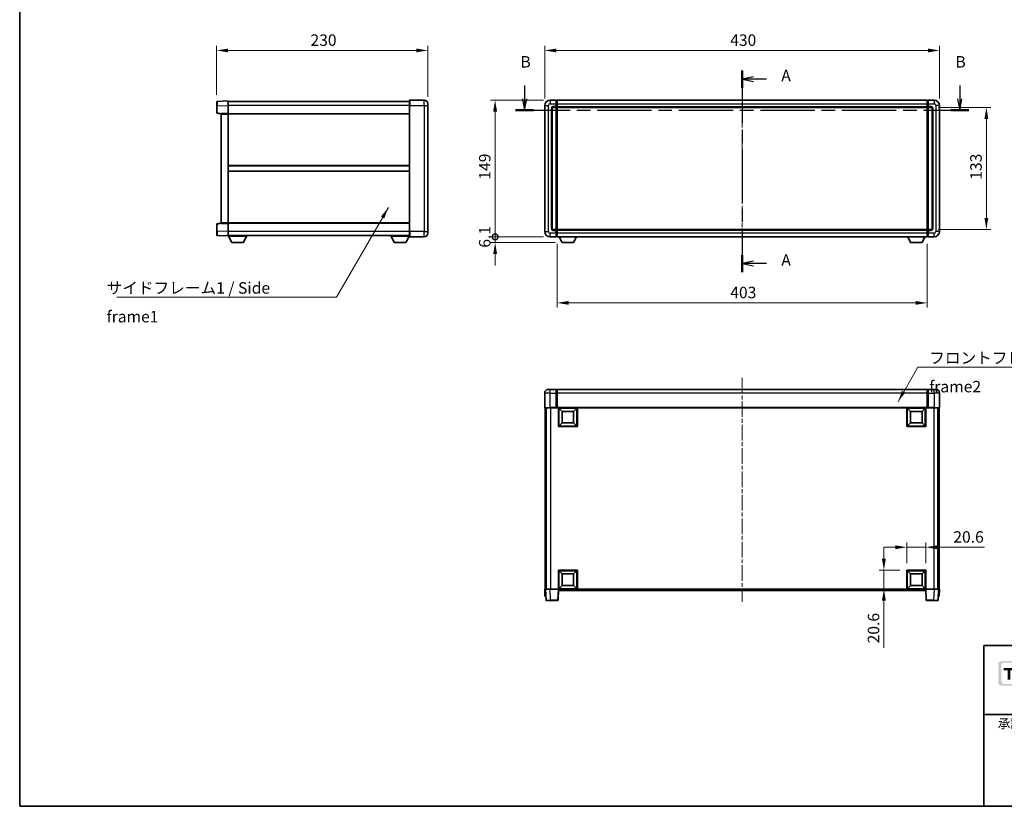
# Model space of a CAD drawing. Units: millimetres. Extents: x 0 to 11018, y 0 to 1405.
# Drawn here: x 1183 to 2255, y 0 to 856 of the extents above; entities that cross this region are included whole.
import ezdxf
from ezdxf.enums import TextEntityAlignment as Align

# ---------------------------------------------------------------- set-up
doc = ezdxf.new("R2010")
doc.units = ezdxf.units.MM
doc.header["$LTSCALE"] = 3
doc.linetypes.add('CHAIN', pattern=[0.3543, 0.2362, -0.0295, 0.0591, -0.0295])
doc.layers.get('Defpoints').update_dxf_attribs({"lineweight": 25})
for name, color, linetype, lineweight in [('Border (ISO)', 7, 'Continuous', 35), ('Centerline (ISO)', 131, 'Continuous', 18), ('Dimension (ISO)', 7, 'Continuous', 18), ('Hatch (ISO)', 1, 'Continuous', 18), ('Section Line (ISO)', 7, 'CHAIN', 25), ('Symbol (ISO)', 7, 'Continuous', 18), ('Title (ISO)', 7, 'Continuous', 35), ('Visible (ISO)', 7, 'Continuous', 35), ('Visible Narrow (ISO)', 7, 'Continuous', 25)]:
    doc.layers.add(name, color=color, linetype=linetype, lineweight=lineweight)
doc.styles.add('Note Text (TK)', font='txt')
doc.styles.add('文字スタイル67', font='arial.ttf')
doc.dimstyles.new('Default - Method 1b (TK)', dxfattribs={"dimscale": 3, "dimtxt": 2.5, "dimasz": 2.5, "dimexe": 1, "dimexo": 1.5, "dimgap": 1, "dimtad": 1, "dimtoh": 1, "dimrnd": 1e-08, "dimdsep": 46, "dimtxsty": 'Note Text (TK)', "dimcen": 0.09, "dimdle": 5, "dimclrd": 100, "dimclre": 100, "dimclrt": 7, "dimadec": 1, "dimazin": 1, "dimtfac": 1, "dimtmove": 0, "dimatfit": 3, "dimfxl": 1, "dimtolj": 1, "dimlwd": -1, "dimlwe": -1, "dimarcsym": 0})
doc.dimstyles.new('Default - Method 1b (TK)$7', dxfattribs={"dimscale": 3, "dimtxt": 2.5, "dimasz": 2.5, "dimexe": 1, "dimexo": 1.5, "dimgap": 1, "dimtad": 1, "dimtoh": 1, "dimrnd": 1e-08, "dimdsep": 46, "dimtxsty": 'Note Text (TK)', "dimcen": 0.09, "dimdle": 5, "dimclrd": 100, "dimclre": 100, "dimclrt": 7, "dimadec": 1, "dimazin": 1, "dimtfac": 1, "dimtmove": 0, "dimatfit": 3, "dimfxl": 1, "dimtolj": 1, "dimlwd": -1, "dimlwe": -1, "dimarcsym": 0})

# ---------------------------------------------------------------- blocks, each defined once
blk = doc.blocks.new('図面枠 tk図枠')
at = {"layer": 'Border (ISO)'}
for p, q in [((14.5, 289), (14.5, 8)), ((14.5, 8), (405.5, 8))]:
    blk.add_line(p, q, dxfattribs=at)
blk = doc.blocks.new('表題欄 tk表題欄')
at = {"layer": 'Hatch (ISO)'}
h = blk.add_hatch(color=256, dxfattribs=at)
edge = h.paths.add_edge_path(flags=0)
edge.add_arc((95.58, 236.3), 0.596, 270, 360)
edge.add_line((96.17, 236.3), (96.17, 239.71))
edge.add_arc((95.58, 239.71), 0.596, 0, 90)
edge.add_line((95.58, 240.31), (79.14, 240.31))
edge.add_arc((79.14, 239.71), 0.596, 90, 180)
edge.add_line((78.54, 239.71), (78.54, 236.3))
edge.add_arc((79.14, 236.3), 0.596, 180, 270)
edge.add_line((79.14, 235.7), (95.58, 235.7))
edge = h.paths.add_edge_path()
edge.add_line((77.84, 239.96), (77.84, 236.05))
edge.add_arc((78.54, 236.05), 0.702, 180, 270)
edge.add_line((78.54, 235.35), (96.17, 235.35))
edge.add_arc((96.17, 236.05), 0.702, 270, 360)
edge.add_line((96.87, 236.05), (96.87, 239.96))
edge.add_arc((96.17, 239.96), 0.702, 0, 90)
edge.add_line((96.17, 240.66), (78.54, 240.66))
edge.add_arc((78.54, 239.96), 0.702, 90, 180)
for points in [[(79.07, 239.15), (79.07, 238.66), (79.92, 238.66), (79.92, 236.66), (80.51, 236.66), (80.51, 238.66), (81.36, 238.66), (81.36, 239.15)], [(85.68, 236.66), (84.94, 237.89), (84.42, 237.32), (84.42, 236.66), (83.9, 236.66), (83.9, 239.15), (84.42, 239.15), (84.42, 238.1), (85.39, 239.15), (86.11, 239.15), (85.32, 238.3), (86.3, 236.66)], [(92.09, 239.15), (92.09, 236.66), (92.61, 236.66), (92.61, 237.66), (93.77, 237.66), (93.77, 236.66), (94.29, 236.66), (94.29, 239.15), (93.77, 239.15), (93.77, 238.15), (92.61, 238.15), (92.61, 239.15)], [(94.84, 239.15), (94.84, 236.66), (95.36, 236.66), (95.36, 239.15)]]:
    blk.add_hatch(color=256, dxfattribs=at).paths.add_polyline_path(points)
h = blk.add_hatch(color=256, dxfattribs=at)
h.paths.add_polyline_path([(82.59, 237.71), (81.95, 237.71), (82.27, 238.58)], flags=0)
h.paths.add_polyline_path([(82.78, 237.2), (81.76, 237.2), (81.57, 236.66), (80.95, 236.66), (81.86, 239.15), (82.68, 239.15), (83.59, 236.66), (82.98, 236.66)])
h = blk.add_hatch(color=256, dxfattribs=at)
h.paths.add_polyline_path([(87.53, 237.71), (88.16, 237.71), (87.85, 238.58)], flags=0)
h.paths.add_polyline_path([(87.14, 236.66), (87.34, 237.2), (88.35, 237.2), (88.55, 236.66), (89.17, 236.66), (88.25, 239.15), (87.44, 239.15), (86.52, 236.66)])
h = blk.add_hatch(color=256, dxfattribs=at)
edge = h.paths.add_edge_path()
edge.add_arc((90.52, 237.9), 1.27, 38.5505, 336.582)
edge.add_line((91.69, 237.4), (91.17, 237.62))
edge.add_ellipse((90.52, 237.9), major_axis=(0, -0.8), ratio=0.867347, start_angle=128.5505, end_angle=426.582, ccw=False)
edge.add_line((91.09, 238.36), (91.52, 238.7))
at = {"layer": 'Title (ISO)'}
for p, q in [((74.71, 244.05), (255.71, 244.05)), ((74.71, 209.05), (74.71, 244.05)), ((149.71, 244.05), (149.71, 209.05)), ((230.71, 244.05), (230.71, 209.05)), ((255.71, 244.05), (255.71, 209.05)), ((243.21, 239.55), (251.21, 240.55)), ((251.21, 234.55), (251.21, 240.55)), ((243.21, 239.55), (243.21, 235.55)), ((243.21, 235.55), (251.21, 234.55)), ((230.71, 231.05), (255.71, 231.05)), ((74.71, 229.05), (230.71, 229.05)), ((99.71, 229.05), (99.71, 209.05)), ((124.71, 229.05), (124.71, 209.05)), ((230.71, 220.05), (255.71, 220.05)), ((149.71, 216.05), (230.71, 216.05)), ((255.71, 209.05), (74.71, 209.05))]:
    blk.add_line(p, q, dxfattribs=at)
at = {"layer": 'Title (ISO)', "color": 4, "linetype": 'CHAIN', "lineweight": 18, "ltscale": 8.88956}
blk.add_line((238.21, 241.55), (238.21, 233.55), dxfattribs=at)
at = {"layer": 'Title (ISO)', "color": 4, "linetype": 'CHAIN', "lineweight": 18, "ltscale": 20.001633}
blk.add_line((252.21, 237.55), (234.21, 237.55), dxfattribs=at)
at = {"layer": 'Title (ISO)'}
for radius in [3, 2]:
    blk.add_circle((238.21, 237.55), radius, dxfattribs=at)
at = {"layer": 'Title (ISO)', "color": 1, "char_height": 2, "line_spacing_factor": 1.5, "style": 'Note Text (TK)'}
for s, insert, attachment_point in [('\\fＭＳ Ｐゴシック|b0|i0;\\H2.0000;品名/Title', (151.71, 242.05), 4), ('\\fＭＳ Ｐゴシック|b0|i0;\\H2.0000;尺度/Scale', (232.71, 229.05), 4), ('\\fＭＳ Ｐゴシック|b0|i0;\\H2.0000;承認/Approved', (87.21, 227.05), 5), ('\\fＭＳ Ｐゴシック|b0|i0;\\H2.0000;検図/Checked', (112.21, 227.05), 5), ('\\fＭＳ Ｐゴシック|b0|i0;\\H2.0000;製図/Created', (137.21, 227.05), 5), ('\\fＭＳ Ｐゴシック|b0|i0;\\H2.0000;作成日/Date', (151.71, 212.55), 4)]:
    blk.add_mtext(s, dxfattribs=dict(at, insert=insert, attachment_point=attachment_point))
at = {"layer": 'Title (ISO)', "color": 7, "line_spacing_factor": 1.5, "style": 'Note Text (TK)'}
for s, insert, char_height, attachment_point in [('株式会社タカチ電機工業', (99.87, 238.05), 2.5, 4), ('\\fArial|b0|i0;\\H1.4986;TAKACHI ELECTRONICS ENCLOSURE CO., LTD.', (99.87, 232.05), 1.4986, 4), ('\\fＭＳ Ｐゴシック|b0|i0;\\H2.0000;/', (243.21, 214.55), 2, 5)]:
    blk.add_mtext(s, dxfattribs=dict(at, insert=insert, char_height=char_height, attachment_point=attachment_point))
at = {"layer": 'Title (ISO)', "color": 7}
for tag, p, height, style in [('<品名>_001', (157.54, 235.73), 2.5, 'Note Text (TK)'), ('<Title>_001', (157.49, 230.55), 2, '文字スタイル67'), ('<ページ_No.>_001', (237.95, 213.3), 2.5, 'Note Text (TK)'), ('<総ページ数>_001', (246.8, 213.3), 2.5, 'Note Text (TK)'), ('作成日_001', (175.62, 211.28), 2.5, 'Note Text (TK)')]:
    blk.add_attdef(tag, p, '', height=height, dxfattribs=dict(at, style=style))
at = {"layer": 'Title (ISO)', "color": 7, "style": 'Note Text (TK)'}
blk.add_attdef('<尺度>', text='', height=2.5, dxfattribs=at).set_placement((243.21, 223.55), align=Align.MIDDLE_CENTER)
blk = doc.blocks.new('2dTransSection0')
at = {"layer": 'Section Line (ISO)', "linetype": 'CHAIN', "ltscale": 16.194851}
blk.add_line((171.86, 168.22), (171.86, 124.31), dxfattribs=at)
at = {"layer": 'Section Line (ISO)', "linetype": 'Continuous', "lineweight": 50}
for p, q in [((171.86, 168.22), (171.86, 164.48)), ((171.86, 128.05), (171.86, 124.31))]:
    blk.add_line(p, q, dxfattribs=at)
at = {"layer": 'Section Line (ISO)', "linetype": 'Continuous'}
for p, q in [((174.36, 166.85), (171.86, 166.35)), ((174.36, 166.35), (171.86, 166.35)), ((171.86, 166.35), (174.36, 165.85)), ((177.19, 166.35), (174.36, 166.35)), ((174.36, 126.68), (171.86, 126.18)), ((174.36, 126.18), (171.86, 126.18)), ((171.86, 126.18), (174.36, 125.68)), ((177.19, 126.18), (174.36, 126.18))]:
    blk.add_line(p, q, dxfattribs=at)
at = {"layer": 'Section Line (ISO)', "char_height": 2.5, "attachment_point": 7, "style": 'Note Text (TK)'}
for insert in [(180.4, 165.1), (180.4, 124.94)]:
    blk.add_mtext('A', dxfattribs=dict(at, insert=insert))
blk = doc.blocks.new('2dTransSection1')
at = {"layer": 'Section Line (ISO)', "linetype": 'Continuous'}
for p, q in [((124.49, 164.96), (124.49, 162.09)), ((219.25, 164.96), (219.25, 162.09)), ((123.99, 162.09), (124.49, 159.59)), ((124.49, 162.09), (124.49, 159.59)), ((124.49, 159.59), (124.99, 162.09)), ((218.75, 162.09), (219.25, 159.59)), ((219.25, 162.09), (219.25, 159.59)), ((219.25, 159.59), (219.75, 162.09))]:
    blk.add_line(p, q, dxfattribs=at)
at = {"layer": 'Section Line (ISO)', "linetype": 'CHAIN', "ltscale": 16.715265}
blk.add_line((122.53, 159.59), (221.21, 159.59), dxfattribs=at)
at = {"layer": 'Section Line (ISO)', "linetype": 'Continuous', "lineweight": 50}
for p, q in [((122.53, 159.59), (126.45, 159.59)), ((217.29, 159.59), (221.21, 159.59))]:
    blk.add_line(p, q, dxfattribs=at)
at = {"layer": 'Section Line (ISO)', "char_height": 2.5, "attachment_point": 7, "style": 'Note Text (TK)'}
for insert in [(123.57, 168.09), (218.33, 168.09)]:
    blk.add_mtext('B', dxfattribs=dict(at, insert=insert))
blk = doc.blocks.new('*D55')
at = {"layer": 'Defpoints', "color": 0}
for p in [(2184.8, 823), (1754.8, 763), (2184.8, 763)]:
    blk.add_point(p, dxfattribs=at)
at = {"layer": 'Dimension (ISO)', "color": 100}
for p, q in [((1754.8, 770.5), (1754.8, 828)), ((2184.8, 770.5), (2184.8, 828)), ((1767.3, 823), (2172.3, 823))]:
    blk.add_line(p, q, dxfattribs=at)
for points in [[(1767.3, 825), (1767.3, 820.9), (1754.8, 823)], [(2172.3, 825), (2172.3, 820.9), (2184.8, 823)]]:
    blk.add_solid(points, dxfattribs=at)
at = {"layer": 'Dimension (ISO)', "color": 7, "insert": (1956.8, 834.2), "char_height": 12.5, "attachment_point": 4, "style": 'Note Text (TK)'}
blk.add_mtext('\\A1;430', dxfattribs=at)
blk = doc.blocks.new('*D56')
at = {"layer": 'Defpoints', "color": 0}
for p in [(2175.8, 761), (2175.8, 628), (2235.8, 628)]:
    blk.add_point(p, dxfattribs=at)
at = {"layer": 'Dimension (ISO)', "color": 100}
for p, q in [((2183.3, 761), (2240.8, 761)), ((2235.8, 748.5), (2235.8, 640.5)), ((2183.3, 628), (2240.8, 628))]:
    blk.add_line(p, q, dxfattribs=at)
for points in [[(2233.7, 748.5), (2237.9, 748.5), (2235.8, 761)], [(2233.7, 640.5), (2237.9, 640.5), (2235.8, 628)]]:
    blk.add_solid(points, dxfattribs=at)
at = {"layer": 'Dimension (ISO)', "color": 7, "insert": (2224.5, 682.2), "char_height": 12.5, "attachment_point": 4, "rotation": 90, "style": 'Note Text (TK)'}
blk.add_mtext('\\A1;133', dxfattribs=at)
blk = doc.blocks.new('*D57')
at = {"layer": 'Defpoints', "color": 0}
for p in [(1768.3, 620), (2171.3, 620), (1768.3, 548.1)]:
    blk.add_point(p, dxfattribs=at)
at = {"layer": 'Dimension (ISO)', "color": 100}
for p, q in [((1768.3, 612.5), (1768.3, 543.1)), ((2171.3, 612.5), (2171.3, 543.1)), ((2158.8, 548.1), (1780.8, 548.1))]:
    blk.add_line(p, q, dxfattribs=at)
for points in [[(1780.8, 550.2), (1780.8, 546.1), (1768.3, 548.1)], [(2158.8, 550.2), (2158.8, 546.1), (2171.3, 548.1)]]:
    blk.add_solid(points, dxfattribs=at)
at = {"layer": 'Dimension (ISO)', "color": 7, "insert": (1956.9, 559.4), "char_height": 12.5, "attachment_point": 4, "style": 'Note Text (TK)'}
blk.add_mtext('\\A1;403', dxfattribs=at)
blk = doc.blocks.new('*D58')
at = {"layer": 'Defpoints', "color": 0}
for p in [(2169.8, 282.1), (2149.2, 257.1), (2169.8, 257.1)]:
    blk.add_point(p, dxfattribs=at)
at = {"layer": 'Dimension (ISO)', "color": 100}
for p, q in [((2136.7, 282.1), (2124.2, 282.1)), ((2149.2, 264.6), (2149.2, 287.1)), ((2149.2, 282.1), (2169.8, 282.1)), ((2169.8, 264.6), (2169.8, 287.1)), ((2182.3, 282.1), (2233.8, 282.1))]:
    blk.add_line(p, q, dxfattribs=at)
for points in [[(2136.7, 284.1), (2136.7, 280), (2149.2, 282.1)], [(2182.3, 284.1), (2182.3, 280), (2169.8, 282.1)]]:
    blk.add_solid(points, dxfattribs=at)
at = {"layer": 'Dimension (ISO)', "color": 7, "insert": (2199.8, 293.3), "char_height": 12.5, "attachment_point": 4, "style": 'Note Text (TK)'}
blk.add_mtext('\\A1;20.6', dxfattribs=at)
blk = doc.blocks.new('*D59')
at = {"layer": 'Defpoints', "color": 0}
for p in [(2124.2, 257.1), (2149.2, 257.1), (2149.2, 236.5)]:
    blk.add_point(p, dxfattribs=at)
at = {"layer": 'Dimension (ISO)', "color": 100}
for p, q in [((2124.2, 269.6), (2124.2, 282.1)), ((2141.7, 257.1), (2119.2, 257.1)), ((2124.2, 257.1), (2124.2, 236.5)), ((2141.7, 236.5), (2119.2, 236.5)), ((2124.2, 224), (2124.2, 172.4))]:
    blk.add_line(p, q, dxfattribs=at)
for points in [[(2122.1, 269.6), (2126.3, 269.6), (2124.2, 257.1)], [(2122.1, 224), (2126.3, 224), (2124.2, 236.5)]]:
    blk.add_solid(points, dxfattribs=at)
at = {"layer": 'Dimension (ISO)', "color": 7, "insert": (2112.9, 177.4), "char_height": 12.5, "attachment_point": 4, "rotation": 90, "style": 'Note Text (TK)'}
blk.add_mtext('\\A1;20.6', dxfattribs=at)
blk = doc.blocks.new('*D61')
at = {"layer": 'Defpoints', "color": 0}
for p in [(1627.5, 823), (1397.5, 767), (1627.5, 765)]:
    blk.add_point(p, dxfattribs=at)
at = {"layer": 'Dimension (ISO)', "color": 100}
for p, q in [((1397.5, 774.5), (1397.5, 828)), ((1627.5, 772.5), (1627.5, 828)), ((1410, 823), (1615, 823))]:
    blk.add_line(p, q, dxfattribs=at)
for points in [[(1410, 825), (1410, 820.9), (1397.5, 823)], [(1615, 825), (1615, 820.9), (1627.5, 823)]]:
    blk.add_solid(points, dxfattribs=at)
at = {"layer": 'Dimension (ISO)', "color": 7, "insert": (1499.7, 834.2), "char_height": 12.5, "attachment_point": 4, "style": 'Note Text (TK)'}
blk.add_mtext('\\A1;230', dxfattribs=at)
blk = doc.blocks.new('_DotSmall')
at = {"color": 0, "linetype": 'ByBlock', "const_width": 0.5}
blk.add_lwpolyline([(-0.0625, 0, 1), (0.0625, 0, 1)], format="xyb", close=True, dxfattribs=at)
blk = doc.blocks.new('*D69')
at = {"layer": 'Defpoints', "color": 0}
for p in [(1700.8, 769), (1760.8, 769), (1760.8, 620)]:
    blk.add_point(p, dxfattribs=at)
at = {"layer": 'Dimension (ISO)', "color": 100}
for p, q in [((1753.3, 769), (1695.8, 769)), ((1700.8, 620), (1700.8, 756.5)), ((1753.3, 620), (1695.8, 620))]:
    blk.add_line(p, q, dxfattribs=at)
blk.add_solid([(1698.7, 756.5), (1702.9, 756.5), (1700.8, 769)], dxfattribs=at)
at = {"layer": 'Dimension (ISO)', "color": 100, "xscale": 12.5, "yscale": 12.5, "zscale": 12.5, "rotation": 270}
blk.add_blockref('_DotSmall', (1700.8, 620), dxfattribs=at)
at = {"layer": 'Dimension (ISO)', "color": 7, "insert": (1689.5, 682.3), "char_height": 12.5, "attachment_point": 4, "rotation": 90, "style": 'Note Text (TK)'}
blk.add_mtext('\\A1;149', dxfattribs=at)
blk = doc.blocks.new('*D70')
at = {"layer": 'Defpoints', "color": 0}
for p in [(1700.8, 620), (1760.8, 620), (1773.8, 613.9)]:
    blk.add_point(p, dxfattribs=at)
at = {"layer": 'Dimension (ISO)', "color": 100}
for p, q in [((1700.8, 620), (1700.8, 632.5)), ((1753.3, 620), (1695.8, 620)), ((1766.3, 613.9), (1695.8, 613.9)), ((1700.8, 613.9), (1700.8, 620)), ((1700.8, 601.4), (1700.8, 588.9))]:
    blk.add_line(p, q, dxfattribs=at)
blk.add_solid([(1698.7, 601.4), (1702.9, 601.4), (1700.8, 613.9)], dxfattribs=at)
at = {"layer": 'Dimension (ISO)', "color": 100, "xscale": 12.5, "yscale": 12.5, "zscale": 12.5, "rotation": 270}
blk.add_blockref('_DotSmall', (1700.8, 620), dxfattribs=at)
at = {"layer": 'Dimension (ISO)', "color": 7, "insert": (1689.5, 608.2), "char_height": 12.5, "attachment_point": 4, "rotation": 90, "style": 'Note Text (TK)'}
blk.add_mtext('\\A1;6.1', dxfattribs=at)

msp = doc.modelspace()

# ---------------------------------------------------------------- linework, layer by layer
at = {"layer": 'Centerline (ISO)', "linetype": 'CHAIN', "ltscale": 23.990969}
for p, q in [((1969.7805, 781.4606), (1969.7805, 607.4606)), ((1969.7805, 466.4546), (1969.7805, 222.4546))]:
    msp.add_line(p, q, dxfattribs=at)
at = {"layer": 'Visible (ISO)'}
for p, q in [((1397.5339, 762.544), (1397.5339, 767.0412)), ((1397.5339, 762.544), (1397.5339, 755.1296)), ((1410.0339, 767.9606), (1398.0164, 767.5409)), ((1410.0339, 767.9606), (1410.0339, 762.9636)), ((1607.5339, 767.4606), (1410.0339, 767.4606)), ((1410.0339, 762.9636), (1410.0339, 754.4606)), ((1607.5339, 762.9606), (1607.5339, 768.7106)), ((1607.5339, 762.9606), (1607.5339, 625.9606)), ((1623.5339, 768.9606), (1607.7839, 768.9606)), ((1627.5339, 764.9606), (1627.5339, 762.9606)), ((1627.5339, 625.9606), (1627.5339, 762.9606)), ((1754.7805, 762.9606), (1754.7805, 625.9606)), ((1767.2805, 768.9606), (1760.7805, 768.9606)), ((1767.2805, 768.9606), (1767.2805, 764.9606)), ((1768.0305, 768.6606), (1767.2805, 768.6606)), ((1767.2805, 761.9606), (1767.2805, 764.9606)), ((1767.2805, 761.9606), (1767.2805, 760.9606)), ((1768.2805, 768.9606), (2171.2805, 768.9606)), ((1768.2805, 764.9606), (1768.2805, 768.9606)), ((1768.2805, 764.9606), (1768.2805, 761.9606)), ((1768.2805, 760.9606), (1768.2805, 761.9606)), ((2171.2805, 768.9606), (2171.2805, 764.9606)), ((2171.2805, 761.9606), (2171.2805, 764.9606)), ((2171.2805, 761.9606), (2171.2805, 760.9606)), ((2171.5305, 768.6606), (2172.2805, 768.6606)), ((2172.2805, 764.9606), (2172.2805, 768.9606)), ((2178.7805, 768.9606), (2172.2805, 768.9606)), ((2172.2805, 764.9606), (2172.2805, 761.9606)), ((2172.2805, 760.9606), (2172.2805, 761.9606)), ((2184.7805, 625.9606), (2184.7805, 762.9606)), ((1397.9098, 754.6453), (1402.5339, 753.4606)), ((1410.0339, 754.4606), (1402.5339, 754.1987)), ((1402.5339, 753.1993), (1402.5339, 754.1987)), ((1402.5339, 753.1993), (1402.5339, 635.7219)), ((1410.0339, 754.4606), (1410.0339, 753.4612)), ((1607.5339, 753.9606), (1410.0339, 753.9606)), ((1410.0339, 753.4612), (1410.0339, 635.46)), ((1762.7805, 628.9606), (1762.7805, 759.9606)), ((1763.7805, 760.9606), (1767.2805, 760.9606)), ((1768.0305, 761.2606), (1767.2805, 761.2606)), ((1767.2805, 627.9606), (1767.2805, 760.9606)), ((1768.2805, 760.9606), (2171.2805, 760.9606)), ((1768.2805, 627.9606), (1768.2805, 760.9606)), ((2171.2805, 760.9606), (2171.2805, 627.9606)), ((2171.5305, 761.2606), (2172.2805, 761.2606)), ((2172.2805, 760.9606), (2172.2805, 627.9606)), ((2172.2805, 760.9606), (2175.7805, 760.9606)), ((2176.7805, 759.9606), (2176.7805, 628.9606)), ((1607.5339, 697.2106), (1410.0339, 697.2106)), ((1607.5339, 691.7106), (1410.0339, 691.7106)), ((1397.5339, 633.7916), (1397.5339, 626.3772)), ((1402.5339, 635.4606), (1397.9098, 634.2759)), ((1402.5339, 634.7225), (1402.5339, 635.7219)), ((1402.5339, 634.7225), (1410.0339, 634.4606)), ((1410.0339, 635.46), (1410.0339, 634.4606)), ((1607.5339, 634.9606), (1410.0339, 634.9606)), ((1410.0339, 634.4606), (1410.0339, 625.9576)), ((1397.5339, 621.88), (1397.5339, 626.3772)), ((1410.0339, 625.9576), (1410.0339, 620.9606)), ((1607.5339, 620.2106), (1607.5339, 625.9606)), ((1627.5339, 625.9606), (1627.5339, 623.9606)), ((1767.2805, 627.9606), (1763.7805, 627.9606)), ((1767.2805, 627.9606), (1767.2805, 626.9606)), ((1768.0305, 627.6606), (1767.2805, 627.6606)), ((1767.2805, 623.9606), (1767.2805, 626.9606)), ((1767.2805, 623.9606), (1767.2805, 619.9606)), ((2171.2805, 627.9606), (1768.2805, 627.9606)), ((1768.2805, 626.9606), (1768.2805, 627.9606)), ((1768.2805, 626.9606), (1768.2805, 623.9606)), ((1768.2805, 619.9606), (1768.2805, 623.9606)), ((2171.2805, 627.9606), (2171.2805, 626.9606)), ((2171.2805, 623.9606), (2171.2805, 626.9606)), ((2171.2805, 623.9606), (2171.2805, 619.9606)), ((2171.5305, 627.6606), (2172.2805, 627.6606)), ((2172.2805, 626.9606), (2172.2805, 627.9606)), ((2175.7805, 627.9606), (2172.2805, 627.9606)), ((2172.2805, 626.9606), (2172.2805, 623.9606)), ((2172.2805, 619.9606), (2172.2805, 623.9606)), ((1398.0164, 621.3803), (1410.0339, 620.9606)), ((1607.5339, 621.4606), (1410.0339, 621.4606)), ((1410.0339, 620.9606), (1410.0339, 620.7606)), ((1410.0339, 620.7606), (1430.6339, 620.7606)), ((1414.0839, 613.8606), (1410.5339, 620.7606)), ((1414.0839, 613.8606), (1426.5839, 613.8606)), ((1426.5839, 613.8606), (1430.1339, 620.7606)), ((1430.6339, 621.4606), (1430.6339, 620.7606)), ((1586.9339, 621.4606), (1586.9339, 620.7606)), ((1586.9339, 620.7606), (1607.5339, 620.7606)), ((1590.9839, 613.8606), (1587.4339, 620.7606)), ((1590.9839, 613.8606), (1603.4839, 613.8606)), ((1603.4839, 613.8606), (1607.0339, 620.7606)), ((1607.7839, 619.9606), (1623.5339, 619.9606)), ((1760.7805, 619.9606), (1767.2805, 619.9606)), ((1768.0305, 620.2606), (1767.2805, 620.2606)), ((2171.2805, 619.9606), (1768.2805, 619.9606)), ((1773.8305, 613.8606), (1770.6921, 619.9606)), ((1773.8305, 613.8606), (1786.3305, 613.8606)), ((1786.3305, 613.8606), (1789.4689, 619.9606)), ((2153.2305, 613.8606), (2150.0921, 619.9606)), ((2153.2305, 613.8606), (2165.7305, 613.8606)), ((2165.7305, 613.8606), (2168.8689, 619.9606)), ((2171.5305, 620.2606), (2172.2805, 620.2606)), ((2172.2805, 619.9606), (2178.7805, 619.9606)), ((1758.7805, 453.9546), (1760.7805, 453.9546)), ((1767.2805, 453.9546), (1760.7805, 453.9546)), ((1767.2805, 453.9546), (1767.2805, 449.9546)), ((1768.0305, 453.6546), (1767.2805, 453.6546)), ((2171.2805, 453.9546), (1768.2805, 453.9546)), ((1768.2805, 449.9546), (1768.2805, 453.9546)), ((2171.2805, 453.9546), (2171.2805, 449.9546)), ((2171.5305, 453.6546), (2172.2805, 453.6546)), ((2172.2805, 449.9546), (2172.2805, 453.9546)), ((2178.7805, 453.9546), (2172.2805, 453.9546)), ((2178.7805, 453.9546), (2180.7805, 453.9546)), ((1754.7805, 449.9546), (1754.7805, 434.2046)), ((1767.2805, 434.2046), (1767.2805, 449.9546)), ((1768.2805, 449.9546), (1768.2805, 434.2546)), ((2171.2805, 434.2546), (2171.2805, 449.9546)), ((2172.2805, 449.9546), (2172.2805, 434.2046)), ((2184.7805, 434.2046), (2184.7805, 449.9546)), ((1760.7805, 433.9546), (1755.0305, 433.9546)), ((1755.2805, 433.9546), (1755.2805, 236.4546)), ((1756.2805, 433.9546), (1756.2805, 236.4546)), ((1756.5305, 433.9546), (1756.5305, 236.4546)), ((1760.7805, 433.9546), (1767.2805, 433.9546)), ((1767.2805, 434.2046), (1767.2805, 433.9546)), ((1768.0305, 433.9546), (1767.2805, 433.9546)), ((1768.2805, 433.9546), (1768.0305, 433.9546)), ((1768.2805, 433.9546), (1768.2805, 434.2546)), ((2171.2805, 433.9546), (1768.2805, 433.9546)), ((1769.7805, 413.3546), (1769.7805, 433.9546)), ((1773.8305, 429.9046), (1770.2805, 433.4546)), ((1770.2805, 413.8546), (1770.2805, 433.4546)), ((1770.2805, 433.4546), (1789.8805, 433.4546)), ((1773.8305, 417.4046), (1773.8305, 429.9046)), ((1773.8305, 429.9046), (1786.3305, 429.9046)), ((1786.3305, 429.9046), (1789.8805, 433.4546)), ((1786.3305, 429.9046), (1786.3305, 417.4046)), ((1789.8805, 433.4546), (1789.8805, 413.8546)), ((1790.3805, 433.9546), (1790.3805, 413.3546)), ((2149.1805, 413.3546), (2149.1805, 433.9546)), ((2153.2305, 429.9046), (2149.6805, 433.4546)), ((2149.6805, 413.8546), (2149.6805, 433.4546)), ((2149.6805, 433.4546), (2169.2805, 433.4546)), ((2153.2305, 417.4046), (2153.2305, 429.9046)), ((2153.2305, 429.9046), (2165.7305, 429.9046)), ((2165.7305, 429.9046), (2169.2805, 433.4546)), ((2165.7305, 429.9046), (2165.7305, 417.4046)), ((2169.2805, 433.4546), (2169.2805, 413.8546)), ((2169.7805, 433.9546), (2169.7805, 413.3546)), ((2171.2805, 434.2546), (2171.2805, 433.9546)), ((2171.5305, 433.9546), (2171.2805, 433.9546)), ((2172.2805, 433.9546), (2171.5305, 433.9546)), ((2172.2805, 433.9546), (2172.2805, 434.2046)), ((2172.2805, 433.9546), (2178.7805, 433.9546)), ((2184.5305, 433.9546), (2178.7805, 433.9546)), ((2183.0305, 433.9546), (2183.0305, 236.4546)), ((2183.2805, 433.9546), (2183.2805, 236.4546)), ((2184.2805, 433.9546), (2184.2805, 236.4546)), ((1790.3805, 413.3546), (1769.7805, 413.3546)), ((1773.8305, 417.4046), (1770.2805, 413.8546)), ((1789.8805, 413.8546), (1770.2805, 413.8546)), ((1786.3305, 417.4046), (1773.8305, 417.4046)), ((1786.3305, 417.4046), (1789.8805, 413.8546)), ((2169.7805, 413.3546), (2149.1805, 413.3546)), ((2153.2305, 417.4046), (2149.6805, 413.8546)), ((2169.2805, 413.8546), (2149.6805, 413.8546)), ((2165.7305, 417.4046), (2153.2305, 417.4046)), ((2165.7305, 417.4046), (2169.2805, 413.8546)), ((1769.7805, 236.4546), (1769.7805, 257.0546)), ((1769.7805, 257.0546), (1790.3805, 257.0546)), ((1773.8305, 253.0046), (1770.2805, 256.5546)), ((1770.2805, 236.9546), (1770.2805, 256.5546)), ((1770.2805, 256.5546), (1789.8805, 256.5546)), ((1773.8305, 240.5046), (1773.8305, 253.0046)), ((1773.8305, 253.0046), (1786.3305, 253.0046)), ((1786.3305, 253.0046), (1789.8805, 256.5546)), ((1786.3305, 253.0046), (1786.3305, 240.5046)), ((1789.8805, 256.5546), (1789.8805, 236.9546)), ((1790.3805, 257.0546), (1790.3805, 236.4546)), ((2149.1805, 236.4546), (2149.1805, 257.0546)), ((2149.1805, 257.0546), (2169.7805, 257.0546)), ((2153.2305, 253.0046), (2149.6805, 256.5546)), ((2149.6805, 236.9546), (2149.6805, 256.5546)), ((2149.6805, 256.5546), (2169.2805, 256.5546)), ((2153.2305, 240.5046), (2153.2305, 253.0046)), ((2153.2305, 253.0046), (2165.7305, 253.0046)), ((2165.7305, 253.0046), (2169.2805, 256.5546)), ((2165.7305, 253.0046), (2165.7305, 240.5046)), ((2169.2805, 256.5546), (2169.2805, 236.9546)), ((2169.7805, 257.0546), (2169.7805, 236.4546)), ((1754.7805, 236.4546), (1755.7799, 236.4546)), ((1754.7805, 236.4546), (1755.0424, 228.9546)), ((1755.7799, 236.4546), (1755.7805, 236.4546)), ((1755.7805, 236.4546), (1760.7774, 236.4546)), ((1755.7805, 236.4546), (1756.2001, 224.4371)), ((1760.7774, 236.4546), (1769.2808, 236.4546)), ((1769.2808, 236.4546), (1769.7805, 236.4546)), ((1769.3608, 224.4371), (1769.7805, 236.4546)), ((1790.3805, 236.4546), (1769.7805, 236.4546)), ((1770.0305, 234.9546), (1770.0305, 236.4546)), ((1773.8305, 240.5046), (1770.2805, 236.9546)), ((1789.8805, 236.9546), (1770.2805, 236.9546)), ((1786.3305, 240.5046), (1773.8305, 240.5046)), ((1786.3305, 240.5046), (1789.8805, 236.9546)), ((2169.7805, 236.4546), (2149.1805, 236.4546)), ((2153.2305, 240.5046), (2149.6805, 236.9546)), ((2169.2805, 236.9546), (2149.6805, 236.9546)), ((2165.7305, 240.5046), (2153.2305, 240.5046)), ((2165.7305, 240.5046), (2169.2805, 236.9546)), ((2169.5305, 236.4546), (2169.5305, 234.9546)), ((2169.7805, 236.4546), (2170.2802, 236.4546)), ((2169.7805, 236.4546), (2170.2001, 224.4371)), ((2170.2802, 236.4546), (2178.7835, 236.4546)), ((2178.7835, 236.4546), (2183.7805, 236.4546)), ((2183.3608, 224.4371), (2183.7805, 236.4546)), ((2183.7805, 236.4546), (2183.7811, 236.4546)), ((2183.7811, 236.4546), (2184.7805, 236.4546)), ((2184.5186, 228.9546), (2184.7805, 236.4546)), ((1756.0418, 228.9546), (1755.0424, 228.9546)), ((1756.0418, 228.9546), (1756.0424, 228.9546)), ((2169.5305, 234.9546), (1770.0305, 234.9546)), ((2183.5186, 228.9546), (2183.5192, 228.9546)), ((2184.5186, 228.9546), (2183.5192, 228.9546)), ((1761.1971, 223.9546), (1756.6998, 223.9546)), ((1761.1971, 223.9546), (1768.8611, 223.9546)), ((2170.6998, 223.9546), (2178.3639, 223.9546)), ((2182.8611, 223.9546), (2178.3639, 223.9546))]:
    msp.add_line(p, q, dxfattribs=at)
for centre, radius, start, end in [((1398.0339, 767.0412), 0.5, 92, 180), ((1607.7839, 768.7106), 0.25, 90, 180), ((1623.5339, 764.9606), 4, 0, 90), ((1760.7805, 762.9606), 6, 90, 180), ((1768.0305, 768.4106), 0.25, 0, 90), ((1768.0305, 761.5106), 0.25, 270, 0), ((2171.5305, 768.4106), 0.25, 90, 180), ((2171.5305, 761.5106), 0.25, 180, 270), ((2178.7805, 762.9606), 6, 0, 90), ((1398.0339, 755.1296), 0.5, 180, 255.63), ((1763.7805, 759.9606), 1, 90, 180), ((2175.7805, 759.9606), 1, 0, 90), ((1398.0339, 633.7916), 0.5, 104.37, 180), ((1623.5339, 623.9606), 4, 270, 0), ((1760.7805, 625.9606), 6, 180, 270), ((1763.7805, 628.9606), 1, 180, 270), ((1768.0305, 627.4106), 0.25, 0, 90), ((2171.5305, 627.4106), 0.25, 90, 180), ((2175.7805, 628.9606), 1, 270, 0), ((2178.7805, 625.9606), 6, 270, 0), ((1398.0339, 621.88), 0.5, 180, 268), ((1607.7839, 620.2106), 0.25, 180, 270), ((1768.0305, 620.5106), 0.25, 270, 0), ((2171.5305, 620.5106), 0.25, 180, 270), ((1758.7805, 449.9546), 4, 90, 180), ((1768.0305, 453.4046), 0.25, 0, 90), ((2171.5305, 453.4046), 0.25, 90, 180), ((2180.7805, 449.9546), 4, 0, 90), ((1755.0305, 434.2046), 0.25, 180, 270), ((2184.5305, 434.2046), 0.25, 270, 0), ((1756.6998, 224.4546), 0.5, 182, 270), ((1768.8611, 224.4546), 0.5, 270, 358), ((2170.6998, 224.4546), 0.5, 182, 270), ((2182.8611, 224.4546), 0.5, 270, 358)]:
    msp.add_arc(centre, radius, start, end, dxfattribs=at)
at = {"layer": 'Visible Narrow (ISO)'}
for p, q in [((1398.0164, 762.544), (1397.5339, 762.544)), ((1398.0164, 762.544), (1410.0339, 762.9636)), ((1398.0164, 755.1296), (1398.0164, 762.544)), ((1607.5339, 762.9606), (1410.0339, 762.9606)), ((1607.7839, 762.9606), (1607.5339, 762.9606)), ((1607.7839, 768.9606), (1607.7839, 762.9606)), ((1607.7839, 625.9606), (1607.7839, 762.9606)), ((1607.7839, 762.9606), (1623.5339, 762.9606)), ((1623.5339, 762.9606), (1623.5339, 768.9606)), ((1623.5339, 762.9606), (1623.5339, 625.9606)), ((1623.5339, 762.9606), (1627.5339, 762.9606)), ((1754.7805, 762.9606), (1758.7805, 762.9606)), ((1758.7805, 625.9606), (1758.7805, 762.9606)), ((1760.7805, 768.9606), (1760.7805, 764.9606)), ((1760.7805, 764.9606), (1767.2805, 764.9606)), ((1767.2805, 761.9606), (1763.7805, 761.9606)), ((1763.7805, 761.9606), (1763.7805, 760.9606)), ((1768.0305, 764.9606), (1767.2805, 764.9606)), ((1768.0305, 761.9606), (1767.2805, 761.9606)), ((1768.0305, 764.9606), (1768.0305, 768.6606)), ((1768.2805, 764.9606), (1768.0305, 764.9606)), ((1768.0305, 764.9606), (1768.0305, 761.9606)), ((1768.2805, 761.9606), (1768.0305, 761.9606)), ((1768.0305, 761.2606), (1768.0305, 761.9606)), ((1768.2805, 764.9606), (2171.2805, 764.9606)), ((1768.2805, 761.9606), (2171.2805, 761.9606)), ((2171.2805, 764.9606), (2171.5305, 764.9606)), ((2171.2805, 761.9606), (2171.5305, 761.9606)), ((2171.5305, 768.6606), (2171.5305, 764.9606)), ((2171.5305, 761.9606), (2171.5305, 764.9606)), ((2171.5305, 764.9606), (2172.2805, 764.9606)), ((2171.5305, 761.9606), (2171.5305, 761.2606)), ((2171.5305, 761.9606), (2172.2805, 761.9606)), ((2172.2805, 764.9606), (2178.7805, 764.9606)), ((2175.7805, 761.9606), (2172.2805, 761.9606)), ((2175.7805, 761.9606), (2175.7805, 760.9606)), ((2178.7805, 768.9606), (2178.7805, 764.9606)), ((2180.7805, 762.9606), (2180.7805, 625.9606)), ((2184.7805, 762.9606), (2180.7805, 762.9606)), ((1398.0164, 755.1296), (1397.5339, 755.1296)), ((1402.5339, 753.9723), (1398.0164, 755.1296)), ((1402.5339, 753.1993), (1410.0339, 753.4612)), ((1607.5339, 753.4606), (1410.0339, 753.4606)), ((1761.7805, 759.9606), (1761.7805, 628.9606)), ((1761.7805, 759.9606), (1762.7805, 759.9606)), ((1768.0305, 761.2606), (1768.0305, 627.6606)), ((2171.5305, 627.6606), (2171.5305, 761.2606)), ((2177.7805, 759.9606), (2176.7805, 759.9606)), ((2177.7805, 628.9606), (2177.7805, 759.9606)), ((1607.5339, 697.7106), (1410.0339, 697.7106)), ((1607.5339, 691.2106), (1410.0339, 691.2106)), ((1397.5339, 633.7916), (1398.0164, 633.7916)), ((1398.0164, 633.7916), (1402.5339, 634.9489)), ((1398.0164, 626.3772), (1398.0164, 633.7916)), ((1410.0339, 635.46), (1402.5339, 635.7219)), ((1607.5339, 635.4606), (1410.0339, 635.4606)), ((1398.0164, 626.3772), (1397.5339, 626.3772)), ((1410.0339, 625.9576), (1398.0164, 626.3772)), ((1607.5339, 625.9606), (1410.0339, 625.9606)), ((1607.7839, 625.9606), (1607.5339, 625.9606)), ((1607.7839, 625.9606), (1607.7839, 619.9606)), ((1623.5339, 625.9606), (1607.7839, 625.9606)), ((1623.5339, 619.9606), (1623.5339, 625.9606)), ((1623.5339, 625.9606), (1627.5339, 625.9606)), ((1754.7805, 625.9606), (1758.7805, 625.9606)), ((1767.2805, 623.9606), (1760.7805, 623.9606)), ((1760.7805, 619.9606), (1760.7805, 623.9606)), ((1761.7805, 628.9606), (1762.7805, 628.9606)), ((1763.7805, 626.9606), (1763.7805, 627.9606)), ((1763.7805, 626.9606), (1767.2805, 626.9606)), ((1768.0305, 626.9606), (1767.2805, 626.9606)), ((1768.0305, 623.9606), (1767.2805, 623.9606)), ((1768.0305, 626.9606), (1768.0305, 627.6606)), ((1768.2805, 626.9606), (1768.0305, 626.9606)), ((1768.0305, 626.9606), (1768.0305, 623.9606)), ((1768.2805, 623.9606), (1768.0305, 623.9606)), ((1768.0305, 620.2606), (1768.0305, 623.9606)), ((2171.2805, 626.9606), (1768.2805, 626.9606)), ((2171.2805, 623.9606), (1768.2805, 623.9606)), ((2171.2805, 626.9606), (2171.5305, 626.9606)), ((2171.2805, 623.9606), (2171.5305, 623.9606)), ((2171.5305, 627.6606), (2171.5305, 626.9606)), ((2171.5305, 623.9606), (2171.5305, 626.9606)), ((2171.5305, 626.9606), (2172.2805, 626.9606)), ((2171.5305, 623.9606), (2171.5305, 620.2606)), ((2171.5305, 623.9606), (2172.2805, 623.9606)), ((2172.2805, 626.9606), (2175.7805, 626.9606)), ((2178.7805, 623.9606), (2172.2805, 623.9606)), ((2175.7805, 626.9606), (2175.7805, 627.9606)), ((2177.7805, 628.9606), (2176.7805, 628.9606)), ((2178.7805, 619.9606), (2178.7805, 623.9606)), ((2184.7805, 625.9606), (2180.7805, 625.9606)), ((1760.7805, 449.9546), (1760.7805, 453.9546)), ((1768.0305, 449.9546), (1768.0305, 453.6546)), ((2171.5305, 453.6546), (2171.5305, 449.9546)), ((2178.7805, 449.9546), (2178.7805, 453.9546)), ((1760.7805, 449.9546), (1754.7805, 449.9546)), ((1760.7805, 434.2046), (1760.7805, 449.9546)), ((1760.7805, 449.9546), (1767.2805, 449.9546)), ((1768.0305, 449.9546), (1767.2805, 449.9546)), ((1768.2805, 449.9546), (1768.0305, 449.9546)), ((1768.0305, 449.9546), (1768.0305, 433.9546)), ((2171.2805, 449.9546), (1768.2805, 449.9546)), ((2171.2805, 449.9546), (2171.5305, 449.9546)), ((2171.5305, 449.9546), (2172.2805, 449.9546)), ((2171.5305, 433.9546), (2171.5305, 449.9546)), ((2172.2805, 449.9546), (2178.7805, 449.9546)), ((2178.7805, 449.9546), (2178.7805, 434.2046)), ((2184.7805, 449.9546), (2178.7805, 449.9546)), ((1754.7805, 434.2046), (1760.7805, 434.2046)), ((1760.7805, 434.2046), (1760.7805, 433.9546)), ((1767.2805, 434.2046), (1760.7805, 434.2046)), ((1761.0305, 433.9546), (1761.0305, 236.4546)), ((2171.2805, 434.2546), (1768.2805, 434.2546)), ((2178.7805, 434.2046), (2172.2805, 434.2046)), ((2178.5305, 433.9546), (2178.5305, 236.4546)), ((2178.7805, 434.2046), (2178.7805, 433.9546)), ((2178.7805, 434.2046), (2184.7805, 434.2046)), ((1756.0418, 228.9546), (1755.7799, 236.4546)), ((1761.1971, 224.4371), (1760.7774, 236.4546)), ((1769.2808, 236.4546), (1768.8611, 224.4371)), ((2149.1805, 236.4546), (1790.3805, 236.4546)), ((2170.6998, 224.4371), (2170.2802, 236.4546)), ((2178.7835, 236.4546), (2178.3639, 224.4371)), ((2183.7811, 236.4546), (2183.5192, 228.9546)), ((1761.1971, 224.4371), (1761.1971, 223.9546)), ((1768.8611, 224.4371), (1761.1971, 224.4371)), ((1768.8611, 224.4371), (1768.8611, 223.9546)), ((2170.6998, 223.9546), (2170.6998, 224.4371)), ((2178.3639, 224.4371), (2170.6998, 224.4371)), ((2178.3639, 224.4371), (2178.3639, 223.9546))]:
    msp.add_line(p, q, dxfattribs=at)
for centre, start, end in [((1760.7805, 762.9606), 90, 180), ((1763.7805, 759.9606), 90, 180), ((2175.7805, 759.9606), 0, 90), ((2178.7805, 762.9606), 0, 90), ((1760.7805, 625.9606), 180, 270), ((1763.7805, 628.9606), 180, 270), ((2175.7805, 628.9606), 270, 0), ((2178.7805, 625.9606), 270, 0)]:
    msp.add_arc(centre, 2, start, end, dxfattribs=at)
for centre, major_axis, ratio, start_param, end_param in [((1398.0339, 762.5385), (-0.0174, 5.0024), 0.003484384, 0.000109511, 1.569687863), ((1398.0339, 755.1296), (-0.1241, -0.4844), 0.033808873, 4.72105054, 6.283185307), ((1398.0339, 633.7916), (-0.1241, 0.4844), 0.033808873, 0, 1.562134767), ((1398.0339, 626.3827), (0.0174, 5.0024), 0.003484384, 1.571904795, 3.141483155), ((1761.2026, 224.4546), (-5.0024, -0.0174), 0.003484384, 0.000109511, 1.569687863), ((1768.8611, 224.4546), (0.4997, -0.0174), 0.034878263, 4.713606956, 6.283185307), ((2170.6998, 224.4546), (-0.4997, -0.0174), 0.034878263, 0, 1.569578352), ((2178.3584, 224.4546), (-5.0024, 0.0174), 0.003484384, 1.571904795, 3.141483155)]:
    msp.add_ellipse(centre, major_axis=major_axis, ratio=ratio, start_param=start_param, end_param=end_param, dxfattribs=at)

# ---------------------------------------------------------------- block references
at = {"xscale": 5, "yscale": 5, "zscale": 5}
msp.add_blockref('図面枠 tk図枠', (1110.5, -40), dxfattribs=at)
ref = msp.add_blockref('表題欄 tk表題欄', (1859.4559, -1045.2637), dxfattribs=dict(xscale=5, yscale=5, zscale=5))
ref.add_attrib('<品名>_001', 'メタルシステムケース', (2647.1477, 133.3949), dxfattribs={"layer": 'Title (ISO)', "color": 7, "height": 12.5, "style": 'Note Text (TK)'})
ref.add_attrib('<尺度>_001', '1:5', (3064.0653, 66.25), dxfattribs={"layer": 'Title (ISO)', "color": 7, "height": 12.5, "style": 'Note Text (TK)'})
ref.add_attrib('作成日_001', '2020/03/03', (2737.5455, 11.0369), dxfattribs={"layer": 'Title (ISO)', "color": 7, "height": 12.5, "style": 'Note Text (TK)'})
ref.add_attrib('<Title>_001', 'DESKTOP ENCLOSURE', (2646.9222, 107.4966), dxfattribs={"layer": 'Title (ISO)', "color": 7, "height": 10, "style": '文字スタイル67'})
ref.add_attrib('<ページ_No.>_001', '2', (3048.4545, 21.25), dxfattribs={"layer": 'Title (ISO)', "color": 7, "height": 12.5, "style": 'Note Text (TK)'})
ref.add_attrib('<総ページ数>_001', '8', (3093.4545, 21.25), dxfattribs={"layer": 'Title (ISO)', "color": 7, "height": 12.5, "style": 'Note Text (TK)'})
at = {"layer": 'Section Line (ISO)', "xscale": 5, "yscale": 5, "zscale": 5}
for name in ['2dTransSection1', '2dTransSection0']:
    msp.add_blockref(name, (1110.5, -40), dxfattribs=at)

# ---------------------------------------------------------------- texts
at = {"layer": 'Symbol (ISO)', "color": 7, "char_height": 12.5, "attachment_point": 1, "line_spacing_factor": 1.5, "style": 'Note Text (TK)'}
for s, insert, width in [('{\\fＭＳ Ｐゴシック|b0|i0;サイドフレーム1 / Side frame1}', (1277.6348, 570.6524), 237.865496), ('{\\fＭＳ Ｐゴシック|b0|i0;フロントフレーム2 / Front frame2}', (2173.5606, 494.458), 258.406425)]:
    msp.add_mtext(s, dxfattribs=dict(at, insert=insert, width=width))

# ---------------------------------------------------------------- dimensions: what is measured, and where the dimension line sits
at = {"layer": 'Dimension (ISO)', "color": 100}
for base, p1, p2, angle, override, picture, middle in [((1627.5339, 822.9606), (1397.5339, 767.0412), (1627.5339, 764.9606), 180, {"dimscale": 0, "dimtxt": 12.5, "dimasz": 12.5, "dimexe": 5, "dimexo": 7.5, "dimgap": 5, "dimtoh": 0, "dimdec": 2, "dimcen": 0.45, "dimtol": 0, "dimlim": 0, "dimtp": 0, "dimtm": 0, "dimtdec": 2, "dimtofl": 0, "dimatfit": 1}, '*D61', (1512.5339, 822.9606)), ((2184.7805, 822.9606), (1754.7805, 762.9606), (2184.7805, 762.9606), 180, {"dimscale": 0, "dimtxt": 12.5, "dimasz": 12.5, "dimexe": 5, "dimexo": 7.5, "dimgap": 5, "dimtoh": 0, "dimdec": 2, "dimcen": 0.45, "dimtol": 0, "dimlim": 0, "dimtp": 0, "dimtm": 0, "dimtdec": 2, "dimtofl": 0, "dimatfit": 1}, '*D55', (1969.7805, 822.9606)), ((1700.7805, 768.9606), (1760.7805, 619.9606), (1760.7805, 768.9606), 90, {"dimscale": 0, "dimtxt": 12.5, "dimasz": 12.5, "dimexe": 5, "dimexo": 7.5, "dimgap": 5, "dimtoh": 0, "dimdec": 2, "dimblk1": 'DotSmall', "dimsah": 1, "dimcen": 0.45, "dimdle": 0, "dimtol": 0, "dimlim": 0, "dimtp": 0, "dimtm": 0, "dimtdec": 2, "dimtofl": 0, "dimatfit": 1}, '*D69', (1700.7805, 694.5106)), ((2235.7805, 627.9606), (2175.7805, 760.9606), (2175.7805, 627.9606), 270, {"dimscale": 0, "dimtxt": 12.5, "dimasz": 12.5, "dimexe": 5, "dimexo": 7.5, "dimgap": 5, "dimtoh": 0, "dimdec": 2, "dimcen": 0.45, "dimtol": 0, "dimlim": 0, "dimtp": 0, "dimtm": 0, "dimtdec": 2, "dimtofl": 0, "dimatfit": 1}, '*D56', (2235.7805, 694.4606)), ((1700.7805, 619.9606), (1773.8305, 613.8606), (1760.7805, 619.9606), 90, {"dimscale": 0, "dimtxt": 12.5, "dimasz": 12.5, "dimexe": 5, "dimexo": 7.5, "dimgap": 5, "dimtoh": 0, "dimdec": 2, "dimblk2": 'DotSmall', "dimsah": 1, "dimcen": 0.45, "dimdle": 0, "dimtol": 0, "dimlim": 0, "dimtp": 0, "dimtm": 0, "dimtdec": 2, "dimtofl": 1, "dimatfit": 1}, '*D70', (1700.7805, 616.9106)), ((1768.2805, 548.1466), (2171.2805, 619.9606), (1768.2805, 619.9606), 180, {"dimscale": 0, "dimtxt": 12.5, "dimasz": 12.5, "dimexe": 5, "dimexo": 7.5, "dimgap": 5, "dimtoh": 0, "dimdec": 2, "dimcen": 0.45, "dimtol": 0, "dimlim": 0, "dimtp": 0, "dimtm": 0, "dimtdec": 2, "dimtofl": 0, "dimatfit": 1}, '*D57', (1969.7805, 548.1466)), ((2169.7805, 282.0546), (2149.1805, 257.0546), (2169.7805, 257.0546), 180, {"dimscale": 0, "dimtxt": 12.5, "dimasz": 12.5, "dimexe": 5, "dimexo": 7.5, "dimgap": 5, "dimtoh": 0, "dimdec": 2, "dimcen": 0.45, "dimtol": 0, "dimlim": 0, "dimtp": 0, "dimtm": 0, "dimtdec": 2, "dimtofl": 1, "dimatfit": 1}, '*D58', (2214.3046, 282.0546)), ((2124.1805, 257.0546), (2149.1805, 236.4546), (2149.1805, 257.0546), 90, {"dimscale": 0, "dimtxt": 12.5, "dimasz": 12.5, "dimexe": 5, "dimexo": 7.5, "dimgap": 5, "dimtoh": 0, "dimdec": 2, "dimcen": 0.45, "dimtol": 0, "dimlim": 0, "dimtp": 0, "dimtm": 0, "dimtdec": 2, "dimtofl": 1, "dimatfit": 1}, '*D59', (2124.1805, 191.9304))]:
    dim = msp.add_linear_dim(base=base, p1=p1, p2=p2, angle=angle, dimstyle='Default - Method 1b (TK)', override=override, dxfattribs=at)
    dim.commit()
    dim.dimension.update_dxf_attribs({"geometry": picture, "text_midpoint": middle, "dimtype": 160})

# ---------------------------------------------------------------- leaders
at = {"layer": 'Symbol (ISO)', "color": 100, "annotation_type": 0, "has_hookline": 1}
for points, hookline_direction, text_width in [([(1584.5472, 651.9278), (1528.0003, 554.4509), (1515.5003, 554.4509)], 1, 226.6335), ([(2139.5681, 440.5654), (2161.0606, 478.2254), (2173.5606, 478.2254)], 0, 249.2188)]:
    msp.add_leader(points, dimstyle='Default - Method 1b (TK)$7', override={"dimscale": 0, "dimtxt": 12.5, "dimasz": 12.5, "dimgap": 0, "dimtad": 1}, dxfattribs=dict(at, hookline_direction=hookline_direction, text_width=text_width))

doc.saveas('drawing.dxf')
